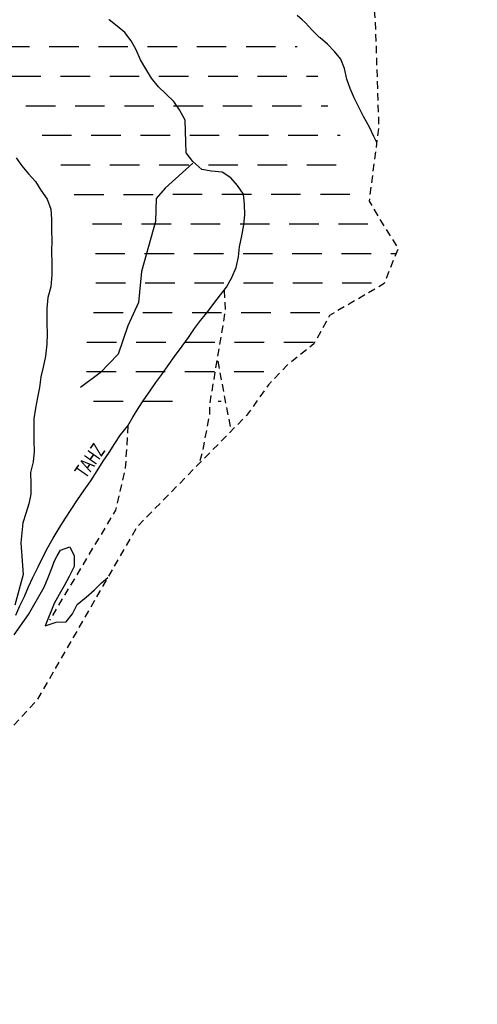
# Model space of a CAD drawing. Extents: x 407247 to 419261, y 7403127 to 7411618.
# Drawn here: x 414411 to 414721, y 7406106 to 7406773 of the extents above; entities that cross this region are included whole.
import ezdxf

# ---------------------------------------------------------------- set-up
doc = ezdxf.new("R2010")
doc.units = 0
doc.header["$MEASUREMENT"] = 0
doc.linetypes.add('TRACO_02', pattern=[8, 5, -3])
doc.linetypes.add('TRACO_38', pattern=[8, 5, -3])
for name, color, linetype in [('ALAG_MANGUES', 5, 'CONTINUOUS'), ('CURVA_INTERM', 255, 'CONTINUOUS'), ('DIV_BAIRROS_TOP', 7, 'CONTINUOUS'), ('RECURSOS_HIDRICOS', 5, 'CONTINUOUS'), ('TOP_RECURSOS_HIDRICOS', 5, 'CONTINUOUS'), ('VALAS_E_DRENOS', 5, 'CONTINUOUS')]:
    doc.layers.add(name, color=color, linetype=linetype)
doc.styles.add('LDUP', font='LDUP.SHX')

# ---------------------------------------------------------------- blocks, each defined once
blk = doc.blocks.new('*X23')
at = {"layer": 'ALAG_MANGUES'}
for points in [[(413626.310105, 7406986.319787), (413641.310105, 7406986.320354)], [(413651.310105, 7406986.320731), (413666.310105, 7406986.321297)], [(413676.310105, 7406986.321675), (413691.310105, 7406986.322241)], [(413701.310105, 7406986.322619), (413716.310105, 7406986.323185)], [(413726.310105, 7406986.323563), (413741.310105, 7406986.324129)], [(413751.310105, 7406986.324506), (413766.310105, 7406986.325073)], [(413776.310105, 7406986.32545), (413777.216963, 7406986.321296)], [(413632.079011, 7406971.319812), (413647.079011, 7406971.32037)], [(413657.079011, 7406971.320742), (413672.079011, 7406971.3213)], [(413682.079011, 7406971.321672), (413697.079011, 7406971.32223)], [(413707.079011, 7406971.322602), (413722.079011, 7406971.32316)], [(413732.079011, 7406971.323532), (413747.079011, 7406971.32409)], [(413757.079011, 7406971.324462), (413772.079011, 7406971.32502)], [(413782.079011, 7406971.325392), (413787.079011, 7406971.325578)], [(413787.079011, 7406971.325578), (413787.826761, 7406971.321369)], [(413639.514807, 7406956.319853), (413654.514807, 7406956.320415)], [(413664.514807, 7406956.32079), (413679.514807, 7406956.321352)], [(413689.514806, 7406956.321727), (413704.514806, 7406956.322289)], [(413714.514806, 7406956.322663), (413729.514806, 7406956.323225)], [(413739.514806, 7406956.3236), (413754.514806, 7406956.324162)], [(413764.514806, 7406956.324537), (413779.514806, 7406956.325099)], [(413789.514806, 7406956.325473), (413792.014806, 7406956.325567)], [(413792.014806, 7406956.325567), (413792.903513, 7406956.321387)], [(413647.736697, 7406941.319902), (413662.736697, 7406941.320468)], [(413672.736697, 7406941.320845), (413687.736697, 7406941.321411)], [(413697.736697, 7406941.321788), (413712.736697, 7406941.322353)], [(413722.736697, 7406941.32273), (413737.736697, 7406941.323296)], [(413747.736696, 7406941.323673), (413762.736696, 7406941.324238)], [(413772.736696, 7406941.324615), (413787.736696, 7406941.325181)], [(413797.736696, 7406941.325558), (413799.087725, 7406941.321416)], [(413657.18686, 7406926.319964), (413672.18686, 7406926.320539)], [(413682.18686, 7406926.320923), (413697.18686, 7406926.321498)], [(413707.18686, 7406926.321882), (413722.18686, 7406926.322457)], [(413732.18686, 7406926.32284), (413747.18686, 7406926.323416)], [(413757.18686, 7406926.323799), (413772.18686, 7406926.324374)], [(413782.18686, 7406926.324758), (413797.18686, 7406926.325333)], [(413664.069727, 7406911.32), (413679.069727, 7406911.32057)], [(413689.069727, 7406911.32095), (413704.069727, 7406911.321521)], [(413714.069727, 7406911.321901), (413729.069727, 7406911.322471)], [(413739.069727, 7406911.322851), (413754.069727, 7406911.323422)], [(413764.069727, 7406911.323802), (413779.069727, 7406911.324372)], [(413789.069727, 7406911.324753), (413804.069727, 7406911.325323)], [(413673.264069, 7406896.320059), (413688.264069, 7406896.320631)], [(413698.264069, 7406896.321013), (413713.264069, 7406896.321585)], [(413723.264069, 7406896.321967), (413738.264069, 7406896.322539)], [(413748.264069, 7406896.322921), (413763.264069, 7406896.323493)], [(413773.264069, 7406896.323875), (413788.264069, 7406896.324447)], [(413798.264069, 7406896.324829), (413813.264069, 7406896.325401)], [(413674.811993, 7406881.320041), (413689.811993, 7406881.320604)], [(413699.811993, 7406881.32098), (413714.811993, 7406881.321543)], [(413724.811993, 7406881.321918), (413739.811993, 7406881.322481)], [(413749.811993, 7406881.322856), (413764.811993, 7406881.323419)], [(413774.811993, 7406881.323795), (413789.811993, 7406881.324358)], [(413799.811993, 7406881.324733), (413814.811993, 7406881.325296)], [(413824.811992, 7406881.325672), (413827.311992, 7406881.325765)], [(413827.311992, 7406881.325765), (413827.608628, 7406881.321569)], [(413675.094571, 7406866.320011), (413690.094571, 7406866.320585)], [(413700.094571, 7406866.320968), (413715.094571, 7406866.321542)], [(413725.094571, 7406866.321925), (413740.094571, 7406866.322499)], [(413750.094571, 7406866.322882), (413765.094571, 7406866.323456)], [(413775.094571, 7406866.323839), (413790.094571, 7406866.324413)], [(413800.094571, 7406866.324796), (413815.094571, 7406866.32537)], [(413673.880865, 7406851.319966), (413688.880865, 7406851.320591)], [(413698.880865, 7406851.321007), (413713.880865, 7406851.321631)], [(413723.880865, 7406851.322048), (413738.880865, 7406851.322672)], [(413748.880865, 7406851.323089), (413763.880864, 7406851.323713)], [(413773.880864, 7406851.32413), (413788.880864, 7406851.324754)], [(413670.540554, 7406836.3199), (413685.540554, 7406836.320539)], [(413695.540554, 7406836.320966), (413710.540554, 7406836.321606)], [(413720.540554, 7406836.322032), (413735.540554, 7406836.322672)], [(413745.540554, 7406836.323099), (413760.540554, 7406836.323739)], [(413770.540554, 7406836.324165), (413785.540554, 7406836.324805)], [(413670.287916, 7406821.319864), (413685.287916, 7406821.320555)], [(413695.287916, 7406821.321015), (413710.287916, 7406821.321706)], [(413720.287916, 7406821.322167), (413735.287916, 7406821.322857)], [(413745.287916, 7406821.323318), (413760.287916, 7406821.324009)], [(413673.902919, 7406806.319867), (413688.902919, 7406806.320874)], [(413698.902919, 7406806.321545), (413713.902919, 7406806.322552)], [(413737.113381, 7406806.320499), (413738.652593, 7406806.320515)]]:
    blk.add_lwpolyline(points, dxfattribs=at)

msp = doc.modelspace()

# ---------------------------------------------------------------- linework, layer by layer
at = {"layer": 'CURVA_INTERM', "linetype": 'CONTINUOUS'}
for points in [[(414652.97, 7406689.91), (414651.01, 7406693.84), (414648.13, 7406700.15), (414644.14, 7406707.35), (414640.88, 7406713.79), (414637.62, 7406720.08), (414635, 7406726.28), (414632.82, 7406732.73), (414631.09, 7406739.83), (414628.72, 7406746.21), (414624.45, 7406751.48), (414619.68, 7406756.41), (414614.62, 7406760.71), (414614.26, 7406761.01), (414608.96, 7406766.12), (414607.08, 7406768.29), (414604.57, 7406771.19), (414602.49, 7406772.97), (414599.08, 7406775.92)], [(414408.89, 7406679.55), (414412.65, 7406673.96), (414417.24, 7406668.57), (414421.89, 7406663.51), (414425.48, 7406657.47), (414429.7, 7406651.37), (414432.26, 7406644.8), (414432.7, 7406637.93), (414432.85, 7406630.35), (414432.97, 7406623.41), (414432.78, 7406616.21), (414432.88, 7406607.6), (414433.01, 7406600.28), (414432.4, 7406591.99), (414430.34, 7406584.81), (414429.65, 7406577.35), (414429.57, 7406567.59), (414429.7, 7406560.27), (414429.64, 7406553.32), (414428.7, 7406545.08), (414427.04, 7406537.79), (414425.42, 7406531.08), (414424.53, 7406523.87), (414423.3, 7406517.17), (414421.84, 7406509.88), (414420.88, 7406502.73), (414420.82, 7406495.09), (414420.76, 7406487.76), (414420.89, 7406480.63), (414420.32, 7406473.56), (414418.52, 7406466.39), (414418.66, 7406458.68), (414418.78, 7406451.81), (414417.5, 7406445.11), (414415.44, 7406438.71), (414413.24, 7406432.32), (414412.6, 7406425.49), (414412.08, 7406418.67), (414413.65, 7406397.41), (414407.89, 7406376.55)], [(414407.53, 7406356.4), (414417.26, 7406370.32), (414427.78, 7406388.73), (414430.56, 7406395.4), (414432.88, 7406401.68), (414434.34, 7406405.36), (414435.4, 7406408.01), (414436.52, 7406409.95), (414438.76, 7406413.79), (414445.14, 7406415.95), (414448.02, 7406409.95), (414448.14, 7406409.71), (414448.08, 7406403.28), (414448.08, 7406402.83), (414444.8, 7406395.91), (414441.32, 7406389.73), (414437.82, 7406383.89), (414434.48, 7406377.67), (414428.41, 7406362.52), (414435.93, 7406365.11), (414442.73, 7406365.21), (414446.88, 7406370.61), (414450.22, 7406376.91), (414456.24, 7406381.96), (414461.8, 7406387), (414466.65, 7406391.57), (414470.82, 7406395.29)]]:
    msp.add_lwpolyline(points, dxfattribs=at)
at = {"layer": 'DIV_BAIRROS_TOP', "linetype": 'TRACO_02', "flags": 128}
msp.add_lwpolyline([(414464.84, 7409439.64), (414446.74, 7409422.8), (414416.77, 7409348.96), (414398.21, 7409295.35), (414393.96, 7409242.55), (414395.33, 7409165.64), (414406.09, 7409117.81), (414358.06, 7409106.15), (414363.29, 7409104.77), (414364.74, 7409089.31), (414366.78, 7409079.68), (414368.61, 7409073.21), (414371.3, 7409063.69), (414373.85, 7409057.81), (414375.74, 7409055.92), (414378.76, 7409055.12), (414383.21, 7409054.33), (414391.14, 7409053.21), (414394.78, 7409051.63), (414397.96, 7409047.99), (414399.22, 7409045.12), (414398.92, 7409042.43), (414396.37, 7409039.73), (414393.2, 7409037.67), (414388.76, 7409034.81), (414386.69, 7409031.8), (414385.9, 7409028.63), (414386.54, 7409026.09), (414389.4, 7409022.44), (414395.9, 7409014.19), (414402.25, 7409004.04), (414404.62, 7408995.47), (414404.46, 7408991.97), (414402.4, 7408988.8), (414399.86, 7408987.21), (414394.78, 7408986.27), (414384.8, 7408986.27), (414377.97, 7408986.11), (414375.6, 7408984.68), (414374.32, 7408980.87), (414374.48, 7408975.32), (414376.54, 7408968.97), (414380.98, 7408961.36), (414385.1, 7408952.79), (414390.34, 7408946.92), (414396.85, 7408940.73), (414409.62, 7408931.85), (414415.17, 7408926.45), (414418.34, 7408920.91), (414420.25, 7408914.72), (414419.61, 7408909.96), (414418.02, 7408901.39), (414417.88, 7408896.63), (414418.34, 7408890.44), (414419.61, 7408886.32), (414424.22, 7408882.51), (414432.62, 7408877.91), (414436.76, 7408874.73), (414438.49, 7408871.24), (414438.34, 7408868.07), (414436.9, 7408864.43), (414432.62, 7408857.92), (414431.36, 7408850.15), (414430.72, 7408845.39), (414429.61, 7408841.11), (414427.7, 7408836.81), (414423.1, 7408832.69), (414420.73, 7408828.25), (414421.52, 7408815.56), (414422.32, 7408807.47), (414424.37, 7408804.29), (414429.61, 7408798.43), (414437.54, 7408793.35), (414439.6, 7408791.2), (414443.4, 7408786.53), (414452.73, 7408774.56), (414457.69, 7408764.05), (414459.16, 7408758.23), (414463.53, 7408752.68), (414466.16, 7408747.13), (414464.98, 7408742.47), (414463.82, 7408736.04), (414459.45, 7408729.04), (414458.28, 7408723.2), (414458.86, 7408716.49), (414462.36, 7408710.65), (414469.37, 7408702.19), (414476.37, 7408695.19), (414482.5, 7408687.45), (414488.33, 7408678.99), (414492.42, 7408672.57), (414494.46, 7408668.19), (414498.84, 7408661.48), (414505.41, 7408653.89), (414511.25, 7408646.89), (414516.5, 7408641.05), (414523.8, 7408636.39), (414531.09, 7408634.04), (414536.05, 7408632.59), (414541.3, 7408626.03), (414545.1, 7408620.19), (414548.6, 7408616.39), (414553.26, 7408613.19), (414559.4, 7408609.68), (414565.82, 7408608.8), (414571.36, 7408609.39), (414576.33, 7408609.39), (414581.29, 7408608.8), (414588.58, 7408605.88), (414592.81, 7408603.25), (414594.85, 7408600.92), (414596.02, 7408597.43), (414596.9, 7408592.75), (414598.65, 7408585.45), (414601.57, 7408579.04), (414605.94, 7408569.11), (414608.28, 7408563.43), (414609.45, 7408557.59), (414611.2, 7408553.49), (414613.82, 7408550.87), (414617.62, 7408549.41), (414621.7, 7408546.49), (414624.92, 7408542.12), (414626.08, 7408533.36), (414627.54, 7408526.65), (414629.88, 7408512.93), (414630.46, 7408500.53), (414631.62, 7408492.95), (414632.8, 7408486.23), (414634.84, 7408481.27), (414635.13, 7408476.6), (414635.72, 7408471.93), (414636.58, 7408466.97), (414638.05, 7408464.93), (414641.26, 7408461.43), (414646.8, 7408458.8), (414650.6, 7408455.88), (414654.4, 7408451.21), (414656.73, 7408445.81), (414657.6, 7408440.56), (414659.93, 7408435.01), (414688.9, 7408441.57), (414693.17, 7408349.93), (414694.46, 7408277.19), (414695.13, 7408232.08), (414690.62, 7408186.96), (414660.09, 7408106.31), (414654.25, 7408090.87), (414659.98, 7408024.67), (414690.77, 7407992.92), (414721.13, 7407938.05), (414711.05, 7407878.19), (414678.36, 7407776.96), (414666.66, 7407728.57), (414657.08, 7407673.73), (414648.1, 7407591.79), (414647.25, 7407540.95), (414634.68, 7407477.07), (414622.84, 7407370.27), (414611.9, 7407290.73), (414610.77, 7407201.85), (414612.96, 7407083.01), (414606.5, 7407018.27), (414606.93, 7406956.6), (414617, 7406884.36), (414629.44, 7406843.69), (414650.04, 7406791.87), (414651.92, 7406772.97), (414654.36, 7406700.64), (414647.84, 7406650.16), (414654.86, 7406638.27), (414667.5, 7406617.97), (414658.04, 7406594.31), (414635.68, 7406581.2), (414621.13, 7406572.67), (414610.44, 7406553.41), (414591.94, 7406538.71), (414579.76, 7406525.75), (414564.89, 7406505.09), (414490.56, 7406429.51), (414422.96, 7406312.32), (414355.78, 7406239.71), (414286.69, 7406144.89), (414259.81, 7406106.31)], dxfattribs=at)
at = {"layer": 'RECURSOS_HIDRICOS', "linetype": 'CONTINUOUS', "flags": 128}
for points in [[(414471.69, 7406772.97), (414471.65, 7406773)], [(414484.54, 7406497.96), (414487.77, 7406503.8), (414491.33, 7406509.77), (414495.2, 7406515.49), (414499.52, 7406521.6), (414503.4, 7406527.32), (414507.41, 7406532.79), (414512.17, 7406539.41), (414516.12, 7406545.01), (414521.18, 7406551.84), (414525.45, 7406557.76), (414529.57, 7406564), (414533.65, 7406569.4), (414538.17, 7406574.75), (414542.69, 7406580.8), (414547.14, 7406586.59), (414551.34, 7406591.87), (414554.94, 7406598.48), (414557.85, 7406605.15), (414559.38, 7406612.31), (414560.02, 7406619.19), (414561.69, 7406626.55), (414562.96, 7406634.08), (414563.61, 7406640.97), (414563.54, 7406647.91), (414562.84, 7406654.89), (414558.62, 7406660.67), (414554.16, 7406665.93), (414548.24, 7406669.68), (414541.1, 7406670.47), (414534.53, 7406671.64), (414528.52, 7406677), (414524.05, 7406682.91), (414523.72, 7406690.09), (414523.58, 7406697.6), (414523.25, 7406704.99), (414519.53, 7406712.05), (414515.64, 7406717.59), (414510.21, 7406722.89), (414505.24, 7406727.63), (414500.38, 7406733.39), (414496.54, 7406739.75), (414492.96, 7406745.8), (414490.14, 7406752.49), (414486.74, 7406758.73), (414482.46, 7406764.37), (414477.18, 7406768.67), (414471.69, 7406772.97)], [(414408.68, 7406369.79), (414411.38, 7406376.07), (414414.48, 7406382.53), (414417.25, 7406388.88), (414420.02, 7406395.29), (414423.74, 7406402.48), (414426.96, 7406408.96), (414430.25, 7406415.57), (414433.78, 7406422), (414437.9, 7406428.68), (414442.14, 7406435.49), (414446.14, 7406441.41), (414450.4, 7406447.84), (414454.84, 7406454.41), (414459.28, 7406460.84), (414463.65, 7406467.41), (414467.77, 7406474.03), (414471.7, 7406479.95), (414475.7, 7406486.12), (414479.38, 7406491.96), (414484.54, 7406497.96)]]:
    msp.add_lwpolyline(points, dxfattribs=at)
at = {"layer": 'VALAS_E_DRENOS', "linetype": 'CONTINUOUS', "flags": 128}
msp.add_lwpolyline([(414528.41, 7406675.91), (414509.64, 7406658.95), (414503.61, 7406651.97), (414503.13, 7406636.23), (414493.62, 7406602.48), (414491.6, 7406581.56), (414484.52, 7406565.75), (414477.93, 7406546.55), (414465.77, 7406533.88), (414452.34, 7406523.89)], dxfattribs=at)
at = {"layer": 'VALAS_E_DRENOS', "linetype": 'TRACO_38', "flags": 128}
for points in [[(414549.77, 7406589.67), (414550.41, 7406576.43), (414546.13, 7406550.4), (414539.65, 7406511.93), (414539.82, 7406506.08), (414535.01, 7406481.13), (414532.8, 7406472.47)], [(414545.29, 7406541.82), (414554.24, 7406494.63)], [(414484.54, 7406497.96), (414482.69, 7406469.36), (414476.13, 7406440.93), (414431.34, 7406366.31)]]:
    msp.add_lwpolyline(points, dxfattribs=at)

# ---------------------------------------------------------------- block references
at = {"layer": 'ALAG_MANGUES', "xscale": 1.333333333333333, "yscale": 1.333333333333333, "zscale": 1.333333333333333}
msp.add_blockref('*X23', (-137103.94, -2469227.03), dxfattribs=at)

# ---------------------------------------------------------------- texts
at = {"layer": 'TOP_RECURSOS_HIDRICOS', "style": 'LDUP', "width": 0.69}
msp.add_text('TAHZ', height=10, rotation=55, dxfattribs=at).set_placement((414455.9, 7406461.71))

doc.saveas('drawing.dxf')
